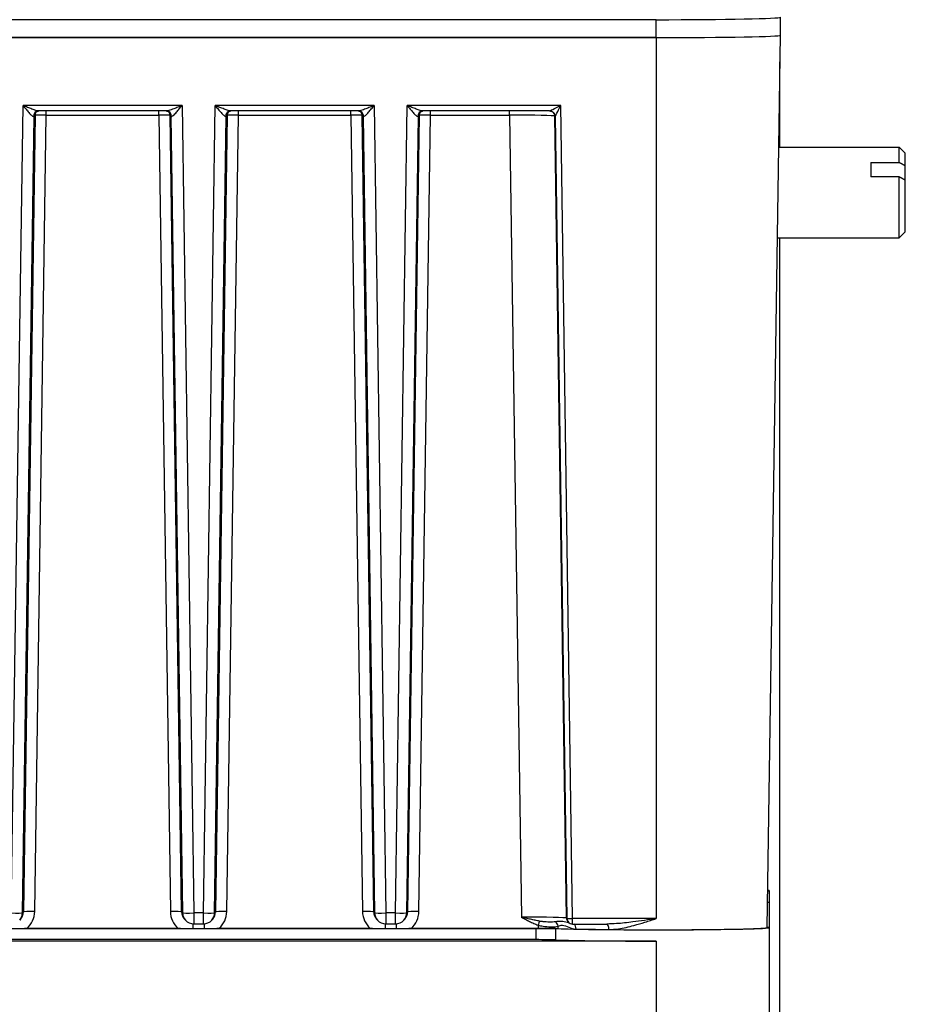
# Model space of a CAD drawing. Units: millimetres. Extents: x 222 to 2986, y 28 to 3891.
# Drawn here: x 860 to 939, y 1672 to 1759 of the extents above; entities that cross this region are included whole.
import ezdxf

# ---------------------------------------------------------------- set-up
doc = ezdxf.new("R2010")
doc.units = ezdxf.units.MM
doc.header["$LTSCALE"] = 14.285714
doc.layers.add('Dimensions(Hillmar_metric)', color=7, linetype='Continuous', lineweight=13)
doc.layers.add('Visible Edges(Hillmar_metric)', color=7, linetype='Continuous', lineweight=25)
doc.layers.add('Visible Tangent Edges(Hillmar_Metric)', color=7, linetype='Continuous', lineweight=25, true_color=0xc0c0c0)
doc.styles.add('Hillmar_metric_Dimensions', font='arial.ttf')
doc.dimstyles.new('DEFAULT-ISO-Method 1b-Hillmar_metric', dxfattribs={"dimscale": 14.285714, "dimtxt": 2, "dimasz": 2.5, "dimexe": 1, "dimexo": 1, "dimgap": 0.25, "dimtad": 1, "dimtih": 1, "dimtoh": 1, "dimrnd": 1e-08, "dimdsep": 46, "dimtxsty": 'Hillmar_metric_Dimensions', "dimcen": 0.09, "dimdle": 8, "dimclrd": 7, "dimclre": 7, "dimclrt": 7, "dimazin": 2, "dimtfac": 0.75, "dimtmove": 0, "dimatfit": 3, "dimfxl": 1, "dimtolj": 1, "dimlwd": 9, "dimlwe": 9, "dimarcsym": 0})

# ---------------------------------------------------------------- blocks, each defined once
blk = doc.blocks.new('*D24')
at = {"layer": 'Defpoints', "color": 0, "linetype": 'Continuous', "transparency": 16777216}
for p in [(680.141, 1738.26), (1080.231, 1443.868), (680.141, 1350.963)]:
    blk.add_point(p, dxfattribs=at)
at = {"layer": 'Dimensions(Hillmar_metric)', "color": 7, "linetype": 'Continuous', "lineweight": 9, "transparency": 16777216}
for p, q in [((680.141, 1723.974), (680.141, 1336.677)), ((1080.231, 1429.582), (1080.231, 1336.677)), ((1044.516, 1350.963), (715.856, 1350.963))]:
    blk.add_line(p, q, dxfattribs=at)
at = {"layer": 'Dimensions(Hillmar_metric)', "color": 7, "linetype": 'Continuous', "transparency": 16777216}
for points in [[(715.856, 1356.915), (715.856, 1345.011), (680.141, 1350.963)], [(1044.516, 1356.915), (1044.516, 1345.011), (1080.231, 1350.963)]]:
    blk.add_solid(points, dxfattribs=at)
at = {"layer": 'Dimensions(Hillmar_metric)', "color": 7, "linetype": 'Continuous', "lineweight": 13, "transparency": 16777216, "insert": (880.186, 1369.122), "char_height": 28.5714, "attachment_point": 5, "style": 'Hillmar_metric_Dimensions'}
blk.add_mtext('\\A1;400', dxfattribs=at)
blk = doc.blocks.new('*D28')
at = {"layer": 'Defpoints', "color": 0, "linetype": 'Continuous', "transparency": 16777216}
for p in [(1080.231, 2128.195), (420.231, 1968.387), (1080.231, 1443.868)]:
    blk.add_point(p, dxfattribs=at)
at = {"layer": 'Dimensions(Hillmar_metric)', "color": 7, "linetype": 'Continuous', "lineweight": 9, "transparency": 16777216}
for p, q in [((420.231, 1982.673), (420.231, 2142.481)), ((1080.231, 1458.153), (1080.231, 2142.481)), ((455.945, 2128.195), (1044.516, 2128.195))]:
    blk.add_line(p, q, dxfattribs=at)
at = {"layer": 'Dimensions(Hillmar_metric)', "color": 7, "linetype": 'Continuous', "transparency": 16777216}
for points in [[(455.945, 2134.148), (455.945, 2122.243), (420.231, 2128.195)], [(1044.516, 2134.148), (1044.516, 2122.243), (1080.231, 2128.195)]]:
    blk.add_solid(points, dxfattribs=at)
at = {"layer": 'Dimensions(Hillmar_metric)', "color": 7, "linetype": 'Continuous', "lineweight": 13, "transparency": 16777216, "insert": (748.296, 2150.496), "char_height": 28.57143, "attachment_point": 5, "style": 'Hillmar_metric_Dimensions'}
blk.add_mtext('\\A1;660 (MANUAL RELEASE)', dxfattribs=at)

msp = doc.modelspace()

# ---------------------------------------------------------------- linework, layer by layer
at = {"layer": 'Visible Edges(Hillmar_metric)'}
for p, q in [((926.9348, 1757.9859), (926.9348, 1759.5731)), ((915.9497, 1759.3561), (749.9497, 1759.3561)), ((915.9497, 1757.7689), (749.9497, 1757.7689)), ((749.9497, 1757.7689), (915.9497, 1757.7689)), ((925.7627, 1679.0012), (926.9348, 1757.9858)), ((926.8997, 1748.0601), (926.8997, 1755.6162)), ((872.5986, 1751.2818), (861.3008, 1751.2818)), ((889.5986, 1751.2818), (878.3008, 1751.2818)), ((906.5094, 1751.2818), (895.3008, 1751.2818)), ((926.7875, 1748.0601), (937.4497, 1748.0601)), ((937.4497, 1746.7242), (937.4497, 1748.0601)), ((937.9497, 1747.5601), (937.4497, 1748.0601)), ((937.9497, 1747.5601), (937.9497, 1746.4617)), ((934.9497, 1746.7242), (934.9497, 1745.4379)), ((934.9497, 1746.7242), (937.4497, 1746.7242)), ((937.9497, 1746.4617), (937.9497, 1745.1754)), ((937.4497, 1745.4379), (934.9497, 1745.4379)), ((937.4497, 1740.0601), (937.4497, 1745.4379)), ((937.9497, 1745.1754), (937.9497, 1740.5601)), ((937.9497, 1740.5601), (937.4497, 1740.0601)), ((926.6688, 1740.0601), (937.4497, 1740.0601)), ((926.8997, 1513.8617), (926.8997, 1740.0601)), ((925.9497, 1682.2794), (925.9497, 1681.2796)), ((925.9497, 1681.2796), (925.9497, 1679.0013)), ((859.6966, 1679.7505), (859.6204, 1679.6642)), ((874.2789, 1679.6642), (874.2027, 1679.7505)), ((875.0282, 1679.3265), (875.8711, 1679.3265)), ((876.6966, 1679.7505), (876.6204, 1679.6642)), ((891.2789, 1679.6642), (891.2027, 1679.7505)), ((892.0282, 1679.3265), (892.8711, 1679.3265)), ((893.6966, 1679.7505), (893.6204, 1679.6642)), ((908.1695, 1679.4857), (908.1363, 1679.5233)), ((908.5441, 1679.3169), (911.5927, 1679.3169)), ((873.8413, 1678.9322), (860.058, 1678.9322)), ((860.253, 1678.9323), (873.6463, 1678.9323)), ((874.9523, 1678.9298), (875.947, 1678.9298)), ((890.8413, 1678.9322), (877.058, 1678.9322)), ((877.253, 1678.9323), (890.6463, 1678.9323)), ((891.9523, 1678.9298), (892.947, 1678.9298)), ((905.2843, 1678.9322), (894.058, 1678.9322)), ((894.253, 1678.9323), (905.4913, 1678.9323)), ((925.9497, 1679.0013), (925.9497, 1678.0015)), ((915.9497, 1677.804), (749.9497, 1677.804)), ((905.2843, 1677.9324), (760.615, 1677.9324)), ((925.9497, 1678.0015), (925.9497, 1670.003))]:
    msp.add_line(p, q, dxfattribs=at)
for centre, radius, start, end in [((875.0282, 1680.3265), 1, 221.473421, 270), ((875.8711, 1680.3265), 1, 270, 318.526579), ((892.0282, 1680.3265), 1, 221.473421, 270), ((892.8711, 1680.3265), 1, 270, 318.526579), ((908.5441, 1679.8169), 0.5, 221.473421, 270)]:
    msp.add_arc(centre, radius, start, end, dxfattribs=at)
for centre, major_axis, ratio, start_param, end_param in [((915.9497, 1759.5731), (10.9852, 0), 0.0197478, 4.712389, 6.2831853), ((915.9497, 1757.9859), (10.9852, 0), 0.0197478, 4.712389, 6.2831853), ((915.9497, 1757.9859), (10.9852, 0), 0.0197478, 4.712389, 6.2831853), ((861.0664, 1751.0763), (-0.345, -0.1613), 0.3686623, 3.808204, 3.8813457), ((872.8329, 1751.0807), (-0.3441, 0.1576), 0.3627793, 5.5402742, 5.6138897), ((878.0664, 1751.0763), (-0.345, -0.1613), 0.3686623, 3.808204, 3.8813457), ((889.8329, 1751.0807), (-0.3441, 0.1576), 0.3627793, 5.5402742, 5.6138897), ((895.0664, 1751.0763), (-0.345, -0.1613), 0.3686623, 3.808204, 3.8813457), ((906.5127, 1750.7935), (-0.4615, 0.1805), 0.9847423, 4.2319274, 4.3087655), ((915.9497, 1682.2794), (10, 0), 0.0197478, 6.1164077, 6.4493768), ((915.9497, 1681.2796), (10, 0), 0.0197478, 6.1076813, 6.2831853), ((905.2843, 1678.8927), (-2, 0), 0.0197478, 3.6177117, 4.712389), ((915.9497, 1679.0013), (10, 0), 0.0197478, 3.6177117, 6.4765394), ((915.9497, 1679.0013), (9.8131, 0), 0.0197478, 3.6251678, 6.2828923), ((905.2843, 1677.8929), (-2, 0), 0.0197478, 3.6177117, 4.712389), ((915.9497, 1678.0015), (-10, 0), 0.0197478, 0.4761191, 1.5707963)]:
    msp.add_ellipse(centre, major_axis=major_axis, ratio=ratio, start_param=start_param, end_param=end_param, dxfattribs=at)
for points, knots in [([(861.0243, 1751.1227), (861.0591, 1751.1621), (861.0895, 1751.1855), (861.1535, 1751.2297), (861.1802, 1751.2416), (861.2267, 1751.2615), (861.2433, 1751.2665), (861.2694, 1751.2741), (861.2786, 1751.2762), (861.295, 1751.2798), (861.3012, 1751.2809), (861.3059, 1751.2817), (861.306, 1751.2817), (861.3061, 1751.2818)], [-0.776563386, -0.776563386, -0.776563386, -0.776563386, -0.765439529, -0.765439529, -0.74787166, -0.74787166, -0.726064392, -0.726064392, -0.704204896, -0.704204896, -0.677368953, -0.677368953, -0.676873753, -0.676873753, -0.676873753, -0.676873753]), ([(872.5932, 1751.2818), (872.5967, 1751.2812), (872.6011, 1751.2804), (872.6154, 1751.2775), (872.6264, 1751.2752), (872.6579, 1751.2659), (872.675, 1751.2607), (872.7279, 1751.2376), (872.7642, 1751.223), (872.8384, 1751.1606), (872.8562, 1751.1441), (872.875, 1751.1227)], [0.676873384, 0.676873384, 0.676873384, 0.676873384, 0.697337124, 0.697337124, 0.726938827, 0.726938827, 0.74872014, 0.74872014, 0.77053036, 0.77053036, 0.776563386, 0.776563386, 0.776563386, 0.776563386]), ([(878.0243, 1751.1227), (878.0591, 1751.1621), (878.0895, 1751.1855), (878.1535, 1751.2297), (878.1802, 1751.2416), (878.2267, 1751.2615), (878.2433, 1751.2665), (878.2694, 1751.2741), (878.2786, 1751.2762), (878.295, 1751.2798), (878.3012, 1751.2809), (878.3059, 1751.2817), (878.306, 1751.2817), (878.3061, 1751.2818)], [-0.776563386, -0.776563386, -0.776563386, -0.776563386, -0.765439529, -0.765439529, -0.74787166, -0.74787166, -0.726064392, -0.726064392, -0.704204896, -0.704204896, -0.677368953, -0.677368953, -0.676873753, -0.676873753, -0.676873753, -0.676873753]), ([(889.5932, 1751.2818), (889.5967, 1751.2812), (889.6011, 1751.2804), (889.6154, 1751.2775), (889.6264, 1751.2752), (889.6579, 1751.2659), (889.675, 1751.2607), (889.7279, 1751.2376), (889.7642, 1751.223), (889.8384, 1751.1606), (889.8562, 1751.1441), (889.875, 1751.1227)], [0.676873384, 0.676873384, 0.676873384, 0.676873384, 0.697337124, 0.697337124, 0.726938827, 0.726938827, 0.74872014, 0.74872014, 0.77053036, 0.77053036, 0.776563386, 0.776563386, 0.776563386, 0.776563386]), ([(895.0243, 1751.1227), (895.0591, 1751.1621), (895.0895, 1751.1855), (895.1535, 1751.2297), (895.1802, 1751.2416), (895.2267, 1751.2615), (895.2433, 1751.2665), (895.2694, 1751.2741), (895.2786, 1751.2762), (895.295, 1751.2798), (895.3012, 1751.2809), (895.3059, 1751.2817), (895.306, 1751.2817), (895.3061, 1751.2818)], [-0.776563386, -0.776563386, -0.776563386, -0.776563386, -0.765439529, -0.765439529, -0.74787166, -0.74787166, -0.726064392, -0.726064392, -0.704204896, -0.704204896, -0.677368953, -0.677368953, -0.676873753, -0.676873753, -0.676873753, -0.676873753]), ([(906.5094, 1751.2818), (906.5259, 1751.2818), (906.5441, 1751.2809), (906.5839, 1751.2766), (906.6057, 1751.273), (906.6524, 1751.2614), (906.6774, 1751.2535), (906.7292, 1751.2316), (906.756, 1751.2177), (906.8084, 1751.1835), (906.834, 1751.1632), (906.8574, 1751.1405)], [-0.034584396, -0.034584396, -0.034584396, -0.034584396, -0.031201428, -0.031201428, -0.02781846, -0.02781846, -0.024435491, -0.024435491, -0.021052523, -0.021052523, -0.017669555, -0.017669555, -0.017669555, -0.017669555]), ([(858.947, 1678.9298), (859.0508, 1678.9298), (859.1504, 1678.9299), (859.3826, 1678.9304), (859.5079, 1678.9308), (859.833, 1678.9317), (860.0397, 1678.9323), (860.253, 1678.9323)], [-0.13939996, -0.13939996, -0.13939996, -0.13939996, -0.10582839, -0.10582839, -0.06397535, -0.06397535, 0, 0, 0, 0]), ([(873.6463, 1678.9323), (873.7994, 1678.9323), (873.9488, 1678.932), (874.2674, 1678.9312), (874.4268, 1678.9306), (874.7126, 1678.93), (874.8291, 1678.9298), (874.9523, 1678.9298)], [-0.13176053, -0.13176053, -0.13176053, -0.13176053, -0.08603717, -0.08603717, -0.03696485, -0.03696485, 0, 0, 0, 0]), ([(875.947, 1678.9298), (876.0508, 1678.9298), (876.1504, 1678.9299), (876.3826, 1678.9304), (876.5079, 1678.9308), (876.833, 1678.9317), (877.0397, 1678.9323), (877.253, 1678.9323)], [-0.13939996, -0.13939996, -0.13939996, -0.13939996, -0.10582839, -0.10582839, -0.06397535, -0.06397535, 0, 0, 0, 0]), ([(890.6463, 1678.9323), (890.7994, 1678.9323), (890.9488, 1678.932), (891.2674, 1678.9312), (891.4268, 1678.9306), (891.7126, 1678.93), (891.8291, 1678.9298), (891.9523, 1678.9298)], [-0.13176053, -0.13176053, -0.13176053, -0.13176053, -0.08603717, -0.08603717, -0.03696485, -0.03696485, 0, 0, 0, 0]), ([(892.947, 1678.9298), (893.0508, 1678.9298), (893.1504, 1678.9299), (893.3826, 1678.9304), (893.5079, 1678.9308), (893.833, 1678.9317), (894.0397, 1678.9323), (894.253, 1678.9323)], [-0.13939996, -0.13939996, -0.13939996, -0.13939996, -0.10582839, -0.10582839, -0.06397535, -0.06397535, 0, 0, 0, 0]), ([(905.4913, 1678.9323), (905.7244, 1678.9323), (905.9558, 1678.9315), (906.394, 1678.9284), (906.5975, 1678.926), (906.9757, 1678.9198), (907.1407, 1678.9157), (907.2618, 1678.9112)], [-0.21801953, -0.21801953, -0.21801953, -0.21801953, -0.14807344, -0.14807344, -0.07812775, -0.07812775, 0, 0, 0, 0])]:
    msp.add_open_spline(points, degree=3, knots=knots, dxfattribs=at)
for points, weights in [([(937.4497, 1746.7242), (937.717, 1746.5842), (937.9497, 1746.4617)], [1, 1.00232333542, 1]), ([(937.9497, 1745.1754), (937.717, 1745.2979), (937.4497, 1745.4379)], [1, 1.00232333541, 1])]:
    msp.add_rational_spline(points, weights, degree=2, dxfattribs=at)
at = {"layer": 'Visible Tangent Edges(Hillmar_Metric)'}
for p, q in [((915.9497, 1757.7689), (915.9497, 1759.3561)), ((915.9497, 1757.7689), (915.9497, 1679.7996)), ((858.8711, 1680.2919), (859.9137, 1751.7645)), ((873.9857, 1751.7645), (859.9137, 1751.7645)), ((873.9857, 1751.7645), (875.0282, 1680.2919)), ((875.8711, 1680.2919), (876.9137, 1751.7645)), ((890.9857, 1751.7645), (876.9137, 1751.7645)), ((890.9857, 1751.7645), (892.0282, 1680.2919)), ((892.8711, 1680.2919), (893.9137, 1751.7645)), ((907.4944, 1751.7645), (893.9137, 1751.7645)), ((908.5441, 1679.7996), (907.4944, 1751.7645)), ((859.8708, 1680.3113), (860.899, 1750.7992)), ((860.9751, 1750.8852), (859.9469, 1680.3974)), ((860.899, 1750.7992), (860.9751, 1750.8852)), ((860.9466, 1680.4168), (861.9748, 1750.9046)), ((861.9748, 1750.9046), (861.9748, 1751.2818)), ((861.9748, 1750.9046), (871.9245, 1750.9046)), ((871.9245, 1750.9046), (871.9245, 1751.2818)), ((871.9245, 1750.9046), (872.9527, 1680.4168)), ((873.9524, 1680.3974), (872.9243, 1750.8852)), ((872.9243, 1750.8852), (873.0003, 1750.7992)), ((873.0003, 1750.7992), (874.0285, 1680.3113)), ((876.8708, 1680.3113), (877.899, 1750.7992)), ((877.9751, 1750.8852), (876.9469, 1680.3974)), ((877.899, 1750.7992), (877.9751, 1750.8852)), ((877.9466, 1680.4168), (878.9748, 1750.9046)), ((878.9748, 1750.9046), (878.9748, 1751.2818)), ((878.9748, 1750.9046), (888.9245, 1750.9046)), ((888.9245, 1750.9046), (888.9245, 1751.2818)), ((888.9245, 1750.9046), (889.9527, 1680.4168)), ((890.9524, 1680.3974), (889.9243, 1750.8852)), ((889.9243, 1750.8852), (890.0003, 1750.7992)), ((890.0003, 1750.7992), (891.0285, 1680.3113)), ((893.8708, 1680.3113), (894.899, 1750.7992)), ((894.9751, 1750.8852), (893.9469, 1680.3974)), ((894.899, 1750.7992), (894.9751, 1750.8852)), ((894.9466, 1680.4168), (895.9748, 1750.9046)), ((895.9748, 1750.9046), (895.9748, 1751.2818)), ((895.9748, 1750.9046), (902.9767, 1750.9046)), ((902.9767, 1750.9046), (902.9767, 1751.2818)), ((902.9767, 1750.9046), (904.0121, 1679.9244)), ((906.9757, 1750.827), (907.0088, 1750.7895)), ((908.0111, 1679.8468), (906.9757, 1750.827)), ((907.0089, 1750.7895), (908.0442, 1679.8093)), ((859.9469, 1680.3974), (859.8708, 1680.3113)), ((874.0285, 1680.3113), (873.9524, 1680.3974)), ((875.0282, 1680.2919), (875.0282, 1679.3265)), ((875.8711, 1680.2919), (875.0282, 1680.2919)), ((875.8711, 1679.3265), (875.8711, 1680.2919)), ((876.9469, 1680.3974), (876.8708, 1680.3113)), ((891.0285, 1680.3113), (890.9524, 1680.3974)), ((892.0282, 1680.2919), (892.0282, 1679.3265)), ((892.8711, 1680.2919), (892.0282, 1680.2919)), ((892.8711, 1679.3265), (892.8711, 1680.2919)), ((893.9469, 1680.3974), (893.8708, 1680.3113)), ((874.9523, 1679.3294), (874.9523, 1678.9298)), ((875.947, 1679.3294), (875.947, 1678.9298)), ((891.9523, 1679.3294), (891.9523, 1678.9298)), ((892.947, 1679.3294), (892.947, 1678.9298)), ((908.0442, 1679.8093), (908.0111, 1679.8468)), ((915.9497, 1679.7996), (908.5441, 1679.7996)), ((908.5441, 1679.3169), (908.5441, 1679.7996)), ((905.2843, 1678.9322), (905.2843, 1677.9324)), ((907.0619, 1677.911), (907.0619, 1678.9108)), ((915.9497, 1677.804), (915.9497, 1669.8056))]:
    msp.add_line(p, q, dxfattribs=at)
msp.add_arc((906.509, 1750.7819), 0.4999, 0.869709, 45.841104, dxfattribs=at)
for centre, major_axis, ratio, start_param, end_param in [((907.4944, 1751.7818), (-0.9855, -0.4998), 0.0139543, 0.0275074, 1.5637194), ((907.4944, 1751.7818), (-0.4855, -0.9923), 0.0068794, 0.0036114, 1.5567382), ((861.3081, 1750.7819), (-0.027, 0.4993), 0.9391366, 0, 1.4944997), ((859.899, 1750.7921), (1.0002, 0.0073), 0.0123353, 5.9330735, 6.2657503), ((861.3989, 1750.7916), (-0.4999, 0.0076), 0.999947, 5.5743452, 6.2831853), ((861.4749, 1750.8776), (-0.4999, 0.0076), 0.999947, 5.6880936, 6.2831853), ((861.9749, 1750.8774), (1, -0.0073), 0.0271615, 1.5711025, 3.1242293), ((871.9244, 1750.8774), (1, 0.0073), 0.0271615, 0.0173633, 1.5704901), ((872.5912, 1750.7819), (0.027, 0.4993), 0.9391366, 4.7886856, 6.2831853), ((872.4244, 1750.8776), (0.4999, 0.0076), 0.999947, 0, 0.5937623), ((872.5004, 1750.7916), (0.4999, 0.0076), 0.999947, 0, 0.7088401), ((874.0003, 1750.7921), (1.0002, -0.0073), 0.0123353, 3.1590276, 3.4917045), ((878.3081, 1750.7819), (-0.027, 0.4993), 0.9391366, 0, 1.4944997), ((876.899, 1750.7921), (1.0002, 0.0073), 0.0123353, 5.9330735, 6.2657503), ((878.3989, 1750.7916), (-0.4999, 0.0076), 0.999947, 5.5743452, 6.2831853), ((878.4749, 1750.8776), (-0.4999, 0.0076), 0.999947, 5.6880936, 6.2831853), ((878.9749, 1750.8774), (1, -0.0073), 0.0271615, 1.5711025, 3.1242293), ((888.9244, 1750.8774), (1, 0.0073), 0.0271615, 0.0173633, 1.5704901), ((889.5912, 1750.7819), (0.027, 0.4993), 0.9391366, 4.7886856, 6.2831853), ((889.4244, 1750.8776), (0.4999, 0.0076), 0.999947, 0, 0.5937623), ((889.5004, 1750.7916), (0.4999, 0.0076), 0.999947, 0, 0.7088401), ((891.0003, 1750.7921), (1.0002, -0.0073), 0.0123353, 3.1590276, 3.4917045), ((895.3081, 1750.7819), (-0.027, 0.4993), 0.9391366, 0, 1.4944997), ((893.899, 1750.7921), (1.0002, 0.0073), 0.0123353, 5.9330735, 6.2657503), ((895.3989, 1750.7916), (-0.4999, 0.0076), 0.999947, 5.5743452, 6.2831853), ((895.4749, 1750.8776), (-0.4999, 0.0076), 0.999947, 5.6880936, 6.2831853), ((895.9749, 1750.8774), (1, -0.0073), 0.0271615, 1.5711025, 3.1242293), ((902.976, 1750.8182), (4.0003, 0.0073), 0.0216013, 0.0174409, 1.5705677), ((906.4758, 1750.8194), (0.4999, 0.0076), 0.999947, 0, 0.6587991), ((906.5089, 1750.7819), (0.4999, 0.0076), 0.999947, 0, 0.7088401), ((906.994, 1751.7893), (-0.0152, 1), 0.0171547, 3.1215831, 3.1244173), ((858.8711, 1680.3265), (0.9999, -0.0146), 0.0345738, 4.7128933, 6.2660201), ((858.8711, 1680.3265), (0.7493, -0.6623), 0.9996527, 0, 0.7088401), ((858.9465, 1680.4118), (-0.9981, 0.0693), 0.9987506, 2.4876737, 3.1965137), ((860.9466, 1680.3822), (-0.9999, 0.0146), 0.0345738, 4.7128933, 6.2660201), ((858.9465, 1680.4464), (1.9636, -0.3819), 0.9993094, 5.6160646, 6.4605778), ((872.9527, 1680.3822), (0.9999, 0.0146), 0.0345738, 0.0171652, 1.570292), ((874.9528, 1680.4464), (1.9636, 0.3819), 0.9993094, 2.9642001, 3.8087134), ((874.9528, 1680.4118), (-0.9981, -0.0693), 0.9987506, 6.2282642, 6.9371043), ((875.0282, 1680.3265), (-0.9999, -0.0146), 0.0345738, 0.0171652, 1.570292), ((875.0282, 1680.3265), (-0.7493, -0.6623), 0.9996527, 5.5743452, 6.2831853), ((875.8711, 1680.3265), (0.9999, -0.0146), 0.0345738, 4.7128933, 6.2660201), ((875.8711, 1680.3265), (0.7493, -0.6623), 0.9996527, 0, 0.7088401), ((875.9465, 1680.4118), (-0.9981, 0.0693), 0.9987506, 2.4876737, 3.1965137), ((877.9466, 1680.3822), (-0.9999, 0.0146), 0.0345738, 4.7128933, 6.2660201), ((875.9465, 1680.4464), (1.9636, -0.3819), 0.9993094, 5.6160646, 6.4605778), ((889.9527, 1680.3822), (0.9999, 0.0146), 0.0345738, 0.0171652, 1.570292), ((891.9528, 1680.4464), (1.9636, 0.3819), 0.9993094, 2.9642001, 3.8087134), ((891.9528, 1680.4118), (-0.9981, -0.0693), 0.9987506, 6.2282642, 6.9371043), ((892.0282, 1680.3265), (-0.9999, -0.0146), 0.0345738, 0.0171652, 1.570292), ((892.0282, 1680.3265), (-0.7493, -0.6623), 0.9996527, 5.5743452, 6.2831853), ((892.8711, 1680.3265), (0.9999, -0.0146), 0.0345738, 4.7128933, 6.2660201), ((892.8711, 1680.3265), (0.7493, -0.6623), 0.9996527, 0, 0.7088401), ((892.9465, 1680.4118), (-0.9981, 0.0693), 0.9987506, 2.4876737, 3.1965137), ((894.9466, 1680.3822), (-0.9999, 0.0146), 0.0345738, 4.7128933, 6.2660201), ((892.9465, 1680.4464), (1.9636, -0.3819), 0.9993094, 5.6160646, 6.4605778), ((904.0111, 1679.8528), (-4.0005, 0.0073), 0.0178946, 3.1590514, 4.7121782), ((905.4887, 1679.1999), (0.1759, 0.468), 0.0121726, 0.6726593, 1.5384242), ((906.8172, 1679.1065), (-0.1944, 0.4607), 0.8712827, 4.3846077, 5.3271697), ((908.5109, 1679.8544), (-0.3746, -0.3311), 0.9996527, 5.5743452, 6.2831853), ((908.5441, 1679.8169), (-0.3746, -0.3311), 0.9996527, 5.5743452, 6.2831853), ((908.5441, 1679.8169), (-0.4999, -0.0073), 0.0345738, 0.0171652, 1.570292), ((908.4956, 1678.8605), (0.0103, 0.4999), 0.7226332, 4.7557972, 5.877372), ((911.5506, 1678.8171), (0.0047, 0.5), 0.4264662, 4.7490588, 6.2605273), ((915.9497, 1679.0087), (9.8132, 0), 0.0197478, 3.9045809, 4.2717148)]:
    msp.add_ellipse(centre, major_axis=major_axis, ratio=ratio, start_param=start_param, end_param=end_param, dxfattribs=at)
for points, knots in [([(861.3008, 1751.2818), (861.2408, 1751.2818), (861.1545, 1751.3006), (860.9503, 1751.3602), (860.832, 1751.4015), (860.7072, 1751.4479), (860.5824, 1751.4943), (860.4515, 1751.5457), (860.1851, 1751.6527), (860.0489, 1751.7086), (859.9137, 1751.7645)], [-0.20763414, -0.20763414, -0.20763414, -0.20763414, -0.15713081, -0.15713081, -0.10452109, -0.10452109, -0.10452109, -0.05191137, -0.05191137, 0.00069836, 0.00069836, 0.00069836, 0.00069836]), ([(859.9137, 1751.7645), (860.0033, 1751.6535), (860.0936, 1751.542), (860.2701, 1751.3285), (860.3569, 1751.2256), (860.4396, 1751.1326), (860.5224, 1751.0395), (860.6008, 1750.9563), (860.7391, 1750.8326), (860.7984, 1750.7931), (860.8385, 1750.7947)], [-0.00069836, -0.00069836, -0.00069836, -0.00069836, 0.05191137, 0.05191137, 0.10452109, 0.10452109, 0.10452109, 0.15713081, 0.15713081, 0.20974054, 0.20974054, 0.20974054, 0.20974054]), ([(873.9857, 1751.7645), (873.8602, 1751.7126), (873.7337, 1751.6607), (873.487, 1751.5613), (873.3664, 1751.5136), (873.1755, 1751.4414), (873.1032, 1751.4149), (872.9547, 1751.3634), (872.8782, 1751.3387), (872.7551, 1751.3047), (872.7054, 1751.2933), (872.6388, 1751.2836), (872.6174, 1751.2818), (872.5986, 1751.2818)], [-0.21043889, -0.21043889, -0.21043889, -0.21043889, -0.16160106, -0.16160106, -0.11327155, -0.11327155, -0.08241054, -0.08241054, -0.04661757, -0.04661757, -0.01792983, -0.01792983, -0.0021064, -0.0021064, -0.0021064, -0.0021064]), ([(873.0608, 1750.7947), (873.0744, 1750.7942), (873.0904, 1750.7983), (873.1367, 1750.82), (873.1698, 1750.8435), (873.2515, 1750.9126), (873.3022, 1750.9626), (873.4007, 1751.0664), (873.4487, 1751.1196), (873.5752, 1751.2643), (873.6552, 1751.3596), (873.8187, 1751.558), (873.9025, 1751.6614), (873.9857, 1751.7645)], [0, 0, 0, 0, 0.01792983, 0.01792983, 0.04661757, 0.04661757, 0.08241054, 0.08241054, 0.11327155, 0.11327155, 0.16160106, 0.16160106, 0.21043889, 0.21043889, 0.21043889, 0.21043889]), ([(878.3008, 1751.2818), (878.2408, 1751.2818), (878.1545, 1751.3006), (877.9503, 1751.3602), (877.832, 1751.4015), (877.7072, 1751.4479), (877.5824, 1751.4943), (877.4515, 1751.5457), (877.1851, 1751.6527), (877.0489, 1751.7086), (876.9137, 1751.7645)], [-0.20763414, -0.20763414, -0.20763414, -0.20763414, -0.15713081, -0.15713081, -0.10452109, -0.10452109, -0.10452109, -0.05191137, -0.05191137, 0.00069836, 0.00069836, 0.00069836, 0.00069836]), ([(876.9137, 1751.7645), (877.0033, 1751.6535), (877.0936, 1751.542), (877.2701, 1751.3285), (877.3569, 1751.2256), (877.4396, 1751.1326), (877.5224, 1751.0395), (877.6008, 1750.9563), (877.7391, 1750.8326), (877.7984, 1750.7931), (877.8385, 1750.7947)], [-0.00069836, -0.00069836, -0.00069836, -0.00069836, 0.05191137, 0.05191137, 0.10452109, 0.10452109, 0.10452109, 0.15713081, 0.15713081, 0.20974054, 0.20974054, 0.20974054, 0.20974054]), ([(890.9857, 1751.7645), (890.8602, 1751.7126), (890.7337, 1751.6607), (890.487, 1751.5613), (890.3664, 1751.5136), (890.1755, 1751.4414), (890.1032, 1751.4149), (889.9547, 1751.3634), (889.8782, 1751.3387), (889.7551, 1751.3047), (889.7054, 1751.2933), (889.6388, 1751.2836), (889.6174, 1751.2818), (889.5986, 1751.2818)], [-0.21043889, -0.21043889, -0.21043889, -0.21043889, -0.16160106, -0.16160106, -0.11327155, -0.11327155, -0.08241054, -0.08241054, -0.04661757, -0.04661757, -0.01792983, -0.01792983, -0.0021064, -0.0021064, -0.0021064, -0.0021064]), ([(890.0608, 1750.7947), (890.0744, 1750.7942), (890.0904, 1750.7983), (890.1367, 1750.82), (890.1698, 1750.8435), (890.2515, 1750.9126), (890.3022, 1750.9626), (890.4007, 1751.0664), (890.4487, 1751.1196), (890.5752, 1751.2643), (890.6552, 1751.3596), (890.8187, 1751.558), (890.9025, 1751.6614), (890.9857, 1751.7645)], [0, 0, 0, 0, 0.01792983, 0.01792983, 0.04661757, 0.04661757, 0.08241054, 0.08241054, 0.11327155, 0.11327155, 0.16160106, 0.16160106, 0.21043889, 0.21043889, 0.21043889, 0.21043889]), ([(895.3008, 1751.2818), (895.2408, 1751.2818), (895.1545, 1751.3006), (894.9503, 1751.3602), (894.832, 1751.4015), (894.7072, 1751.4479), (894.5824, 1751.4943), (894.4515, 1751.5457), (894.1851, 1751.6527), (894.0489, 1751.7086), (893.9137, 1751.7645)], [-0.20763414, -0.20763414, -0.20763414, -0.20763414, -0.15713081, -0.15713081, -0.10452109, -0.10452109, -0.10452109, -0.05191137, -0.05191137, 0.00069836, 0.00069836, 0.00069836, 0.00069836]), ([(893.9137, 1751.7645), (894.0033, 1751.6535), (894.0936, 1751.542), (894.2701, 1751.3285), (894.3569, 1751.2256), (894.4396, 1751.1326), (894.5224, 1751.0395), (894.6008, 1750.9563), (894.7391, 1750.8326), (894.7984, 1750.7931), (894.8385, 1750.7947)], [-0.00069836, -0.00069836, -0.00069836, -0.00069836, 0.05191137, 0.05191137, 0.10452109, 0.10452109, 0.10452109, 0.15713081, 0.15713081, 0.20974054, 0.20974054, 0.20974054, 0.20974054]), ([(905.6228, 1679.5673), (905.495, 1679.5919), (905.3651, 1679.6185), (905.1015, 1679.6746), (904.9679, 1679.7041), (904.8329, 1679.7346), (904.6979, 1679.7651), (904.5615, 1679.7965), (904.2874, 1679.8601), (904.1497, 1679.8923), (904.0121, 1679.9244)], [0, 0, 0, 0, 0.04093505, 0.04093505, 0.08187009, 0.08187009, 0.08187009, 0.12280514, 0.12280514, 0.16374019, 0.16374019, 0.16374019, 0.16374019]), ([(904.0121, 1679.9244), (904.1325, 1679.8601), (904.253, 1679.7959), (904.4952, 1679.6693), (904.6169, 1679.607), (904.7395, 1679.5466), (904.862, 1679.4863), (904.9855, 1679.428), (905.235, 1679.3175), (905.361, 1679.2652), (905.4887, 1679.2172)], [-0.16374019, -0.16374019, -0.16374019, -0.16374019, -0.12280514, -0.12280514, -0.08187009, -0.08187009, -0.08187009, -0.04093505, -0.04093505, 0, 0, 0, 0]), ([(907.033, 1679.5105), (906.8811, 1679.4884), (906.6849, 1679.4844), (906.3033, 1679.4934), (906.1302, 1679.5024), (905.8419, 1679.5318), (905.7296, 1679.5468), (905.6228, 1679.5673)], [0, 0, 0, 0, 0.07569167, 0.07569167, 0.13045149, 0.13045149, 0.16467638, 0.16467638, 0.16467638, 0.16467638]), ([(908.2767, 1679.3944), (908.2099, 1679.4104), (908.1401, 1679.4303), (907.9075, 1679.4947), (907.7258, 1679.5402), (907.3637, 1679.5523), (907.1964, 1679.5343), (907.033, 1679.5105)], [0.05569333, 0.05569333, 0.05569333, 0.05569333, 0.10451253, 0.10451253, 0.20971116, 0.20971116, 0.29113818, 0.29113818, 0.29113818, 0.29113818]), ([(915.9497, 1679.7996), (915.6014, 1679.7454), (915.2518, 1679.6914), (914.558, 1679.5886), (914.2139, 1679.5399), (913.3879, 1679.434), (912.9066, 1679.3809), (912.1472, 1679.3289), (911.8671, 1679.3169), (911.5927, 1679.3169)], [-0.46556801, -0.46556801, -0.46556801, -0.46556801, -0.35614759, -0.35614759, -0.24818402, -0.24818402, -0.09545539, -0.09545539, -0.00465097, -0.00465097, -0.00465097, -0.00465097]), ([(911.7638, 1678.8334), (912.0377, 1678.8309), (912.3177, 1678.8555), (913.054, 1678.9618), (913.512, 1679.068), (914.298, 1679.2801), (914.6254, 1679.3776), (915.2856, 1679.5831), (915.6183, 1679.6913), (915.9497, 1679.7996)], [0, 0, 0, 0, 0.09545539, 0.09545539, 0.24818402, 0.24818402, 0.35614759, 0.35614759, 0.46556801, 0.46556801, 0.46556801, 0.46556801]), ([(905.4887, 1679.2172), (905.631, 1679.1774), (905.7808, 1679.1486), (906.1634, 1679.0929), (906.3908, 1679.0767), (906.8749, 1679.0624), (907.1075, 1679.0725), (907.2598, 1679.1185)], [-0.16467638, -0.16467638, -0.16467638, -0.16467638, -0.13045149, -0.13045149, -0.07569167, -0.07569167, 0, 0, 0, 0]), ([(907.2598, 1679.1185), (907.3765, 1679.1705), (907.504, 1679.2116), (907.8194, 1679.2004), (908.0094, 1679.1169), (908.4118, 1678.9558), (908.6278, 1678.8795), (908.8569, 1678.8748)], [-0.29113818, -0.29113818, -0.29113818, -0.29113818, -0.20971116, -0.20971116, -0.10451253, -0.10451253, 0, 0, 0, 0])]:
    msp.add_open_spline(points, degree=3, knots=knots, dxfattribs=at)
for points in [[(905.4887, 1679.2172), (905.4896, 1679.1223), (905.4904, 1679.0273), (905.4913, 1678.9323)], [(907.2618, 1678.9112), (907.2611, 1678.9803), (907.2604, 1679.0494), (907.2598, 1679.1185)]]:
    msp.add_open_spline(points, degree=3, dxfattribs=at)

# ---------------------------------------------------------------- dimensions: what is measured, and where the dimension line sits
at = {"layer": 'Dimensions(Hillmar_metric)', "color": 7, "linetype": 'Continuous', "lineweight": 13}
dim = msp.add_linear_dim(base=(1080.2307, 2128.1952), p1=(420.2307, 1968.3869), p2=(1080.2307, 1443.8676), angle=180, text='<> (MANUAL RELEASE)', dimstyle='DEFAULT-ISO-Method 1b-Hillmar_metric', override={"dimgap": 0.25, "dimtih": 0, "dimtoh": 0, "dimdec": 2, "dimtol": 0, "dimlim": 0, "dimtp": 0, "dimtm": 0, "dimtdec": 2, "dimtofl": 0, "dimatfit": 1}, dxfattribs=at)
dim.commit()
dim.dimension.update_dxf_attribs({"geometry": '*D28', "text_midpoint": (748.2959, 2128.1952), "dimtype": 160})
dim = msp.add_linear_dim(base=(680.1415, 1350.963), p1=(1080.2307, 1443.8676), p2=(680.1415, 1738.2601), dimstyle='DEFAULT-ISO-Method 1b-Hillmar_metric', override={"dimgap": 0.25, "dimtih": 0, "dimtoh": 0, "dimdec": 0, "dimtol": 0, "dimlim": 0, "dimtp": 0, "dimtm": 0, "dimtdec": 2, "dimtofl": 0, "dimatfit": 1}, dxfattribs=at)
dim.commit()
dim.dimension.update_dxf_attribs({"geometry": '*D24', "text_midpoint": (880.1861, 1350.963), "dimtype": 160})

doc.saveas('drawing.dxf')
